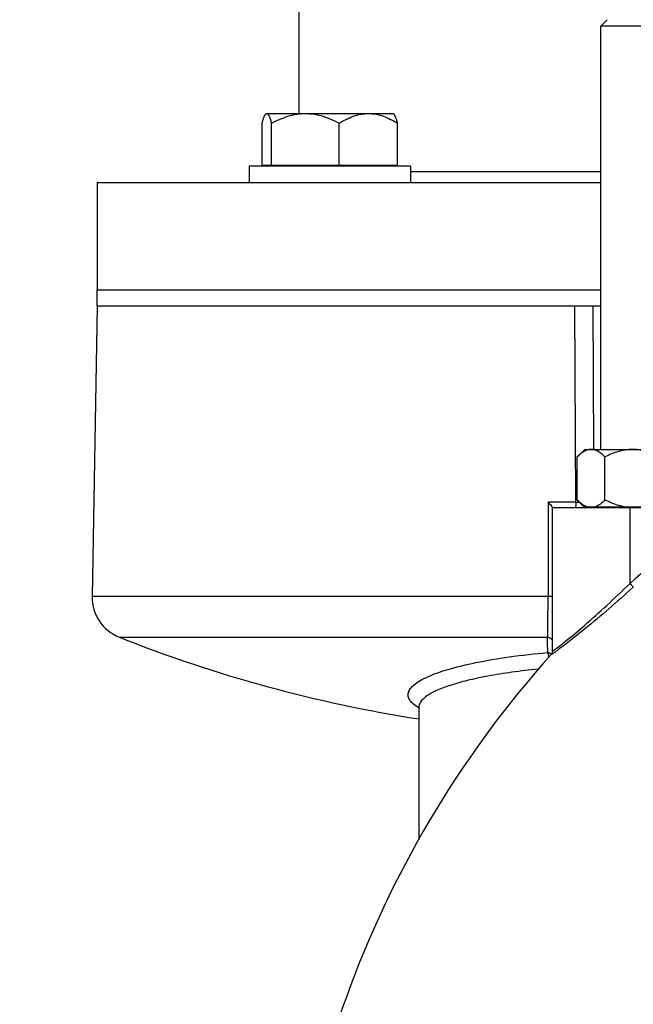
# Model space of a CAD drawing. Units: millimetres. Extents: x -1817 to 3001, y -812 to 2634.
# Drawn here: x 1493 to 1608, y 1341 to 1524 of the extents above; entities that cross this region are included whole.
import ezdxf

# ---------------------------------------------------------------- set-up
doc = ezdxf.new("R2010")
doc.units = ezdxf.units.MM
doc.header["$LTSCALE"] = 46.255
doc.header["$PDMODE"] = 3
doc.header["$PDSIZE"] = 0.3125
doc.layers.get('0').update_dxf_attribs({"linetype": 'CONTINUOUS'})
doc.layers.get('Defpoints').update_dxf_attribs({"linetype": 'CONTINUOUS'})
for name, color, linetype in [('02___PRT_ALL_AXES', 7, 'CONTINUOUS'), ('BEZUGSACHSEN', 7, 'CONTINUOUS'), ('FASEN', 7, 'CONTINUOUS'), ('RUNDUNGEN', 7, 'CONTINUOUS')]:
    doc.layers.add(name, color=color, linetype=linetype)
doc.layers.add('AM_5', color=3, linetype='CONTINUOUS', lineweight=25)
doc.styles.get("Standard").update_dxf_attribs({"font": 'txt', "width": 0.7})
doc.dimstyles.new('AM_DIN$0', dxfattribs={"dimtxt": 3.5, "dimasz": 2.5, "dimexe": 1, "dimexo": 1, "dimgap": 1.5, "dimtad": 1, "dimdsep": 46, "dimtxsty": 'STANDARD', "dimcen": 0, "dimclrd": 256, "dimclre": 256, "dimclrt": 2, "dimadec": 0, "dimazin": 2, "dimtp": 0.1, "dimtm": 0.1, "dimtfac": 0.71, "dimtdec": 3, "dimtmove": 0, "dimatfit": 3, "dimfxl": 1, "dimlwd": -1, "dimlwe": -1, "dimarcsym": 0})

# ---------------------------------------------------------------- blocks, each defined once
blk = doc.blocks.new('*D13')
at = {"layer": 'AM_5', "ltscale": 10, "transparency": 16777216}
for p, q in [((669.77, 2595.96), (2108.8, 2595.96)), ((2107.8, 951.2), (2107.8, 2565.96)), ((1650.48, 921.2), (2108.8, 921.2))]:
    blk.add_line(p, q, dxfattribs=at)
for points in [[(2102.8, 2565.96), (2112.8, 2565.96), (2107.8, 2595.96)], [(2102.8, 951.2), (2112.8, 951.2), (2107.8, 921.2)]]:
    blk.add_solid(points, dxfattribs=at)
at = {"layer": 'Defpoints', "color": 0, "ltscale": 10, "transparency": 16777216}
for p in [(668.77, 2595.96), (2107.8, 2595.96), (1649.48, 921.2)]:
    blk.add_point(p, dxfattribs=at)
at = {"layer": 'AM_5', "color": 2, "ltscale": 10, "transparency": 16777216, "insert": (2075.3, 1758.58), "char_height": 35, "attachment_point": 5, "rotation": 90}
blk.add_mtext('1675', dxfattribs=at)

msp = doc.modelspace()

# ---------------------------------------------------------------- linework, layer by layer
at = {"color": 7, "linetype": 'Continuous'}
for p, q in [((1545.252, 1563.505), (1545.252, 1507.018)), ((1601.485, 1444.478), (1601.485, 1523.278)), ((1566.046, 1497.198), (1536.047, 1497.198)), ((1536.047, 1497.198), (1536.047, 1494.198)), ((1538.434, 1497.398), (1563.659, 1497.398)), ((1566.047, 1497.198), (1566.047, 1494.198)), ((1507.752, 1494.198), (1507.752, 1474.198)), ((1507.753, 1494.198), (1601.485, 1494.198)), ((1507.753, 1474.198), (1601.485, 1474.198)), ((1507.752, 1471.198), (1506.808, 1417.104)), ((1507.754, 1471.198), (1597.08, 1471.198)), ((1598.485, 1444.478), (1597.093, 1443.085)), ((1598.485, 1444.478), (1616.485, 1444.478)), ((1597.093, 1435.07), (1597.093, 1443.085)), ((1602.267, 1435.07), (1602.267, 1443.085)), ((1592.485, 1433.678), (1625.418, 1433.678)), ((1598.335, 1433.828), (1597.093, 1435.07)), ((1598.336, 1433.828), (1616.635, 1433.828)), ((1599.185, 1433.828), (1599.185, 1433.678)), ((1592.335, 1406.438), (1592.23, 1406.297)), ((1567.638, 1396.56), (1567.601, 1371.801))]:
    msp.add_line(p, q, dxfattribs=at)
at = {"color": 9, "linetype": 'Continuous'}
for p, q in [((1596.851, 1434.66), (1596.678, 1471.198)), ((1599.979, 1471.198), (1600.135, 1444.48)), ((1591.668, 1434.66), (1591.667, 1417.104)), ((1596.851, 1434.66), (1591.67, 1434.66)), ((1592.483, 1406.955), (1592.485, 1433.678)), ((1596.851, 1434.66), (1597.435, 1434.66)), ((1597.435, 1434.66), (1597.503, 1434.66)), ((1606.924, 1419.536), (1606.925, 1433.678)), ((1591.667, 1417.104), (1506.808, 1417.104)), ((1591.667, 1417.104), (1591.667, 1416.965)), ((1511.856, 1409.529), (1591.584, 1409.529)), ((1592.229, 1406.297), (1592.229, 1406.296)), ((1592.477, 1406.843), (1592.476, 1406.84)), ((1592.483, 1406.955), (1592.477, 1406.843)), ((1592.483, 1406.955), (1592.483, 1406.954)), ((1567.639, 1396.592), (1567.638, 1396.556))]:
    msp.add_line(p, q, dxfattribs=at)
at = {"color": 7, "linetype": 'Continuous'}
for points in [[(1592.476, 1406.84), (1592.472, 1406.809), (1592.463, 1406.758), (1592.442, 1406.676), (1592.403, 1406.568), (1592.335, 1406.438)], [(1592.483, 1406.954), (1592.482, 1406.926), (1592.477, 1406.843)]]:
    msp.add_lwpolyline(points, dxfattribs=at)
at = {"color": 9, "linetype": 'Continuous'}
for centre, radius, start, end in [((1735.732, 1277.915), 191.437, 126.09723, 132.28717), ((1591.573, 1405.682), 0.984, 44.00108, 59.13797), ((1591.481, 1406.957), 1.002, 318.15204, 325.13702), ((1591.484, 1406.955), 0.999, 325.14188, 332.17732), ((1569.041, 1396.549), 1.403, 179.97282, 191.96921)]:
    msp.add_arc(centre, radius, start, end, dxfattribs=at)
at = {"color": 7, "linetype": 'Continuous'}
for centre, radius, start, end in [((1514.807, 1416.965), 8, 179, 248.35646), ((1607.752, 1651.198), 260, 248.35646, 261.12075), ((1737.484, 1276.198), 194.999, 138.15033, 180.63842)]:
    msp.add_arc(centre, radius, start, end, dxfattribs=at)
for points, knots in [([(1599.68, 1444.478), (1599.454, 1444.478), (1598.988, 1444.404), (1598.326, 1444.103), (1597.694, 1443.655), (1597.301, 1443.294), (1597.107, 1443.099)], [0, 0, 0, 0, 0.2263992, 0.4657517, 0.7238141, 1, 1, 1, 1]), ([(1602.267, 1443.085), (1602.071, 1443.282), (1601.677, 1443.647), (1601.042, 1444.099), (1600.376, 1444.403), (1599.907, 1444.478), (1599.68, 1444.478)], [0, 0, 0, 0, 0.2762734, 0.5344013, 0.7737366, 1, 1, 1, 1]), ([(1607.463, 1444.478), (1607.011, 1444.478), (1606.105, 1444.409), (1604.336, 1444.015), (1603.075, 1443.49), (1602.267, 1443.085)], [0, 0, 0, 0, 0.250107, 0.5002272, 1, 1, 1, 1]), ([(1612.659, 1443.085), (1611.851, 1443.489), (1610.59, 1444.015), (1608.821, 1444.408), (1607.915, 1444.478), (1607.463, 1444.478)], [0, 0, 0, 0, 0.499728, 0.7498776, 1, 1, 1, 1]), ([(1591.668, 1434.66), (1591.767, 1434.559), (1591.955, 1434.364), (1592.177, 1434.122), (1592.329, 1433.945), (1592.419, 1433.836), (1592.475, 1433.754), (1592.508, 1433.706), (1592.508, 1433.687)], [0, 0, 0, 0, 0.3289626, 0.6304862, 0.7623903, 0.8739255, 0.9563956, 1, 1, 1, 1]), ([(1598.858, 1433.828), (1598.538, 1433.944), (1597.908, 1434.31), (1597.373, 1434.79), (1597.107, 1435.056)], [0, 0, 0, 0, 0.4750256, 1, 1, 1, 1]), ([(1602.267, 1435.07), (1601.999, 1434.801), (1601.46, 1434.315), (1600.825, 1433.945), (1600.501, 1433.828)], [0, 0, 0, 0, 0.5251429, 1, 1, 1, 1]), ([(1605.813, 1433.828), (1605.504, 1433.884), (1604.279, 1434.165), (1603.109, 1434.649), (1602.267, 1435.07)], [0, 0, 0, 0, 0.2502576, 1, 1, 1, 1])]:
    msp.add_open_spline(points, degree=3, knots=knots, dxfattribs=at)
at = {"color": 9, "linetype": 'Continuous'}
for points, knots in [([(1596.851, 1434.66), (1596.85, 1434.539), (1596.845, 1434.312), (1596.826, 1433.988), (1596.795, 1433.815), (1596.769, 1433.678), (1596.742, 1433.678)], [0, 0, 0, 0, 0.3644314, 0.6988175, 0.9204328, 1, 1, 1, 1]), ([(1607.539, 1418.855), (1606.026, 1417.479), (1603.062, 1414.841), (1598.811, 1411.259), (1595.612, 1408.718), (1593.593, 1407.208), (1592.838, 1406.664), (1592.539, 1406.465)], [0, 0, 0, 0, 0.3151336, 0.611525, 0.8565693, 0.9446306, 1, 1, 1, 1]), ([(1592.784, 1407.13), (1593.069, 1407.329), (1593.785, 1407.872), (1595.693, 1409.381), (1598.711, 1411.926), (1602.715, 1415.514), (1605.502, 1418.157), (1606.924, 1419.536)], [0, 0, 0, 0, 0.0553034, 0.1431982, 0.3878697, 0.6842734, 1, 1, 1, 1]), ([(1606.924, 1419.536), (1606.992, 1419.462), (1607.197, 1419.235), (1607.403, 1419.009), (1607.539, 1418.855)], [0, 0, 0, 0, 0.3283866, 1, 1, 1, 1]), ([(1591.584, 1409.529), (1591.627, 1410.502), (1591.652, 1412.982), (1591.667, 1415.46), (1591.667, 1416.965)], [0, 0, 0, 0, 0.3931142, 1, 1, 1, 1]), ([(1592.485, 1417.118), (1592.387, 1417.11), (1592.114, 1417.109), (1591.841, 1417.105), (1591.667, 1417.104)], [0, 0, 0, 0, 0.362359, 1, 1, 1, 1]), ([(1591.603, 1406.672), (1591.601, 1406.903), (1591.595, 1407.855), (1591.588, 1408.807), (1591.584, 1409.529)], [0, 0, 0, 0, 0.2420859, 1, 1, 1, 1]), ([(1591.584, 1409.529), (1591.78, 1409.517), (1592.176, 1409.384), (1592.428, 1409.04), (1592.485, 1408.851)], [0, 0, 0, 0, 0.4991172, 1, 1, 1, 1]), ([(1567.596, 1396.388), (1567.251, 1396.589), (1566.649, 1396.991), (1565.953, 1397.699), (1565.589, 1398.471), (1565.634, 1399.283), (1566.068, 1400.056), (1566.832, 1400.794), (1567.923, 1401.518), (1569.997, 1402.553), (1573.44, 1403.726), (1578.514, 1404.932), (1584.702, 1405.96), (1589.202, 1406.459), (1591.604, 1406.671)], [0, 0, 0, 0, 0.0382926, 0.0690563, 0.0942374, 0.1176163, 0.1440574, 0.1772169, 0.2186858, 0.2691146, 0.399083, 0.5661978, 0.7688122, 1, 1, 1, 1]), ([(1591.74, 1406.315), (1591.73, 1406.351), (1591.694, 1406.474), (1591.646, 1406.593), (1591.603, 1406.672)], [0, 0, 0, 0, 0.3000811, 1, 1, 1, 1]), ([(1591.841, 1405.852), (1591.834, 1405.894), (1591.806, 1406.05), (1591.771, 1406.204), (1591.74, 1406.315)], [0, 0, 0, 0, 0.2742398, 1, 1, 1, 1]), ([(1592.304, 1406.316), (1592.293, 1406.309), (1592.277, 1406.301), (1592.226, 1406.274), (1592.228, 1406.288)], [0, 0, 0, 0, 0.4721148, 1, 1, 1, 1]), ([(1592.23, 1406.297), (1592.229, 1406.297), (1592.229, 1406.293), (1592.228, 1406.29), (1592.228, 1406.288)], [0, 0, 0, 0, 0.3167015, 1, 1, 1, 1]), ([(1592.539, 1406.465), (1592.515, 1406.448), (1592.437, 1406.397), (1592.359, 1406.347), (1592.304, 1406.316)], [0, 0, 0, 0, 0.3169387, 1, 1, 1, 1]), ([(1592.483, 1406.954), (1592.483, 1406.948), (1592.527, 1406.957), (1592.599, 1407.014), (1592.71, 1407.078), (1592.784, 1407.13)], [0, 0, 0, 0, 0.0540234, 0.2338886, 1, 1, 1, 1]), ([(1589.846, 1403.591), (1588.198, 1403.427), (1585.063, 1403.06), (1580.655, 1402.354), (1576.824, 1401.546), (1573.627, 1400.657), (1571.401, 1399.836), (1569.967, 1399.129), (1568.696, 1398.366), (1567.661, 1397.417), (1567.639, 1396.585)], [0, 0, 0, 0, 0.2072464, 0.3949781, 0.558676, 0.6972373, 0.8096983, 0.8558944, 0.8958301, 1, 1, 1, 1])]:
    msp.add_open_spline(points, degree=3, knots=knots, dxfattribs=at)
for points in [[(1591.85, 1406.627), (1591.77, 1406.652), (1591.686, 1406.667), (1591.603, 1406.672)], [(1592.078, 1406.527), (1592.007, 1406.569), (1591.93, 1406.603), (1591.85, 1406.627)], [(1592.476, 1406.84), (1592.462, 1406.718), (1592.425, 1406.597), (1592.367, 1406.488)]]:
    msp.add_open_spline(points, degree=3, dxfattribs=at)
at = {"layer": '02___PRT_ALL_AXES', "color": 7, "linetype": 'Continuous'}
for p, q in [((1507.752, 1471.198), (1507.752, 1474.198)), ((1507.753, 1474.198), (1601.485, 1474.198)), ((1507.753, 1471.198), (1601.485, 1471.198))]:
    msp.add_line(p, q, dxfattribs=at)
at = {"layer": 'BEZUGSACHSEN', "color": 7, "linetype": 'Continuous'}
for p, q in [((1539.212, 1507.018), (1562.881, 1507.018)), ((1562.991, 1506.909), (1562.882, 1507.018)), ((1538.434, 1497.398), (1538.434, 1505.187)), ((1540.184, 1497.398), (1540.184, 1505.187)), ((1552.797, 1497.398), (1552.797, 1505.187)), ((1563.659, 1497.398), (1563.659, 1505.187)), ((1539.802, 1497.398), (1539.802, 1497.198)), ((1562.292, 1497.398), (1562.292, 1497.198))]:
    msp.add_line(p, q, dxfattribs=at)
for points, knots in [([(1538.434, 1505.187), (1538.484, 1505.384), (1538.584, 1505.75), (1538.746, 1506.247), (1538.909, 1506.634), (1539.04, 1506.846), (1539.113, 1506.919)], [0, 0, 0, 0, 0.3261927, 0.6079609, 0.835136, 1, 1, 1, 1]), ([(1539.113, 1506.919), (1539.128, 1506.934), (1539.183, 1506.984), (1539.257, 1507.018), (1539.309, 1507.018)], [0, 0, 0, 0, 0.2922665, 1, 1, 1, 1]), ([(1539.392, 1507), (1539.431, 1506.984), (1539.509, 1506.924), (1539.658, 1506.732), (1539.827, 1506.371), (1540.013, 1505.827), (1540.127, 1505.413), (1540.184, 1505.187)], [0, 0, 0, 0, 0.0625031, 0.1425737, 0.3613133, 0.6518982, 1, 1, 1, 1]), ([(1540.184, 1505.187), (1540.674, 1505.452), (1541.671, 1505.946), (1543.227, 1506.537), (1544.84, 1506.926), (1545.942, 1507.018), (1546.491, 1507.018)], [0, 0, 0, 0, 0.2519128, 0.5024649, 0.751667, 1, 1, 1, 1]), ([(1546.491, 1507.018), (1547.04, 1507.018), (1548.142, 1506.926), (1549.755, 1506.537), (1551.311, 1505.946), (1552.308, 1505.452), (1552.797, 1505.187)], [0, 0, 0, 0, 0.2483331, 0.497535, 0.748087, 1, 1, 1, 1]), ([(1552.797, 1505.187), (1553.217, 1505.451), (1554.07, 1505.942), (1555.41, 1506.534), (1556.801, 1506.925), (1557.755, 1507.018), (1558.228, 1507.018)], [0, 0, 0, 0, 0.2561477, 0.5079148, 0.7553758, 1, 1, 1, 1]), ([(1558.228, 1507.018), (1558.702, 1507.018), (1559.656, 1506.925), (1561.047, 1506.534), (1562.387, 1505.942), (1563.24, 1505.451), (1563.659, 1505.187)], [0, 0, 0, 0, 0.2446244, 0.4920856, 0.7438526, 1, 1, 1, 1]), ([(1563.659, 1505.187), (1563.609, 1505.384), (1563.509, 1505.75), (1563.347, 1506.247), (1563.184, 1506.634), (1563.053, 1506.846), (1562.98, 1506.919)], [0, 0, 0, 0, 0.3261927, 0.6079609, 0.835136, 1, 1, 1, 1])]:
    msp.add_open_spline(points, degree=3, knots=knots, dxfattribs=at)
msp.add_open_spline([(1539.309, 1507.018), (1539.337, 1507.018), (1539.366, 1507.011), (1539.392, 1507)], degree=3, dxfattribs=at)
at = {"layer": 'FASEN', "color": 7, "linetype": 'Continuous'}
for p in [(1602.685, 1524.478), (1613.485, 1523.278)]:
    msp.add_line(p, (1601.485, 1523.278), dxfattribs=at)
at = {"layer": 'RUNDUNGEN', "color": 9, "linetype": 'Continuous'}
msp.add_line((1566.047, 1496.198), (1601.485, 1496.198), dxfattribs=at)

# ---------------------------------------------------------------- dimensions: what is measured, and where the dimension line sits
at = {"layer": 'AM_5', "ltscale": 10}
dim = msp.add_linear_dim(base=(2107.799, 2595.962), p1=(1649.483, 921.198), p2=(668.77, 2595.962), angle=90, dimstyle='AM_DIN$0', override={"dimtxt": 35, "dimasz": 30, "dimgap": 15, "dimdec": 0, "dimpost": '', "dimsah": 1}, dxfattribs=at)
dim.commit()
dim.dimension.update_dxf_attribs({"geometry": '*D13', "text_midpoint": (2075.299, 1758.58)})

doc.saveas('drawing.dxf')
